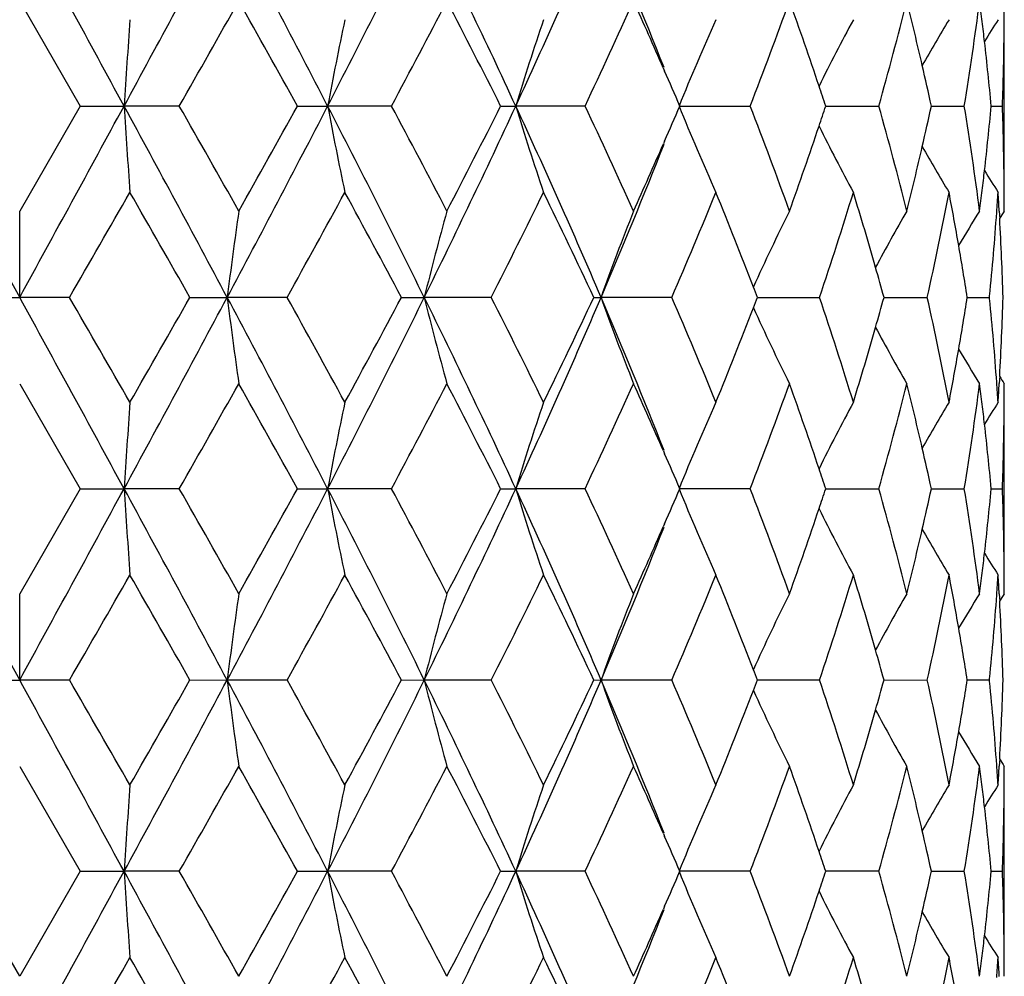
# Model space of a CAD drawing. Units: inches. Extents: x -2.9 to 24.3, y 4.3 to 13.7.
# Drawn here: x -2.4 to -2.2, y 11 to 11.3 of the extents above; entities that cross this region are included whole.
import ezdxf

# ---------------------------------------------------------------- set-up
doc = ezdxf.new("R2010")
doc.units = ezdxf.units.IN
doc.header["$LTSCALE"] = 1.21
doc.header["$MEASUREMENT"] = 0
doc.layers.get('0').update_dxf_attribs({"linetype": 'CONTINUOUS'})

msp = doc.modelspace()

# ---------------------------------------------------------------- linework, layer by layer
at = {"color": 7, "linetype": 'Continuous'}
for p, q in [((-2.4329331788, 11.2902583711), (-2.4163266123, 11.2614635224)), ((-2.1629365109, 11.2377843342), (-2.1629365109, 11.2851435804)), ((-2.2564384111, 11.271901731), (-2.2560722782, 11.271062623)), ((-2.4163279181, 11.2614681517), (-2.432935834, 11.2326761707)), ((-2.4163248368, 11.2614661925), (-2.4043073356, 11.26146499)), ((-2.3891656651, 11.2614652141), (-2.404307337, 11.2614649852)), ((-2.3567747438, 11.2614661925), (-2.3484845729, 11.26146499)), ((-2.3309770984, 11.261465214), (-2.3484845742, 11.2614649852)), ((-2.3010437198, 11.2614661925), (-2.296896583, 11.26146499)), ((-2.2779017505, 11.261465413), (-2.2968965842, 11.2614649852)), ((-2.2521302412, 11.2614649749), (-2.2326000056, 11.2614661891)), ((-2.2118829195, 11.2614653585), (-2.2100617419, 11.2614654435)), ((-2.2100617419, 11.2614654435), (-2.1973443106, 11.2614661891)), ((-2.1829250414, 11.2614656399), (-2.1739021923, 11.2614661891)), ((-2.1665042082, 11.261465934), (-2.1634491364, 11.2614661891)), ((-2.2560752052, 11.2518714507), (-2.2564255818, 11.2510687502)), ((-2.4329364887, 11.2089942744), (-2.4329353483, 11.2326759413)), ((-2.1643129353, 11.2325940574), (-2.1642011943, 11.2306326419)), ((-2.4466056332, 11.2089950447), (-2.4329365102, 11.2089942896)), ((-2.4192680523, 11.2089941148), (-2.4329365116, 11.2089942848)), ((-2.3862595393, 11.2089950447), (-2.37603898, 11.2089942896)), ((-2.3596075602, 11.2089941148), (-2.3760389814, 11.2089942848)), ((-2.3282540238, 11.2089950447), (-2.3219945296, 11.2089942896)), ((-2.3036240877, 11.2089941148), (-2.3219945309, 11.2089942848)), ((-2.2754977252, 11.2089950447), (-2.2735131735, 11.2089942896)), ((-2.2541238269, 11.2089937445), (-2.2735131745, 11.2089942848)), ((-2.2306339943, 11.2089943464), (-2.2135909466, 11.2089950422)), ((-2.1959166412, 11.2089946052), (-2.1840569725, 11.2089950422)), ((-2.1730837439, 11.2089948145), (-2.1670028577, 11.2089950422)), ((-2.1669663236, 11.2086493216), (-2.1670008499, 11.2089957594)), ((-2.1670006635, 11.2089929692), (-2.1669661307, 11.2093393854)), ((-2.1642017595, 11.1873553266), (-2.1643135219, 11.1853937861)), ((-2.4329355777, 11.1853120227), (-2.4163279979, 11.1565210002)), ((-2.1629365109, 11.132846296), (-2.1629365109, 11.1802054272)), ((-2.2564253222, 11.1669187511), (-2.2560754001, 11.1661171046)), ((-2.4163272755, 11.1565255972), (-2.4329345829, 11.1277309671)), ((-2.4163243025, 11.1565237063), (-2.4043073764, 11.1565242157)), ((-2.3891647475, 11.1565227793), (-2.4043073777, 11.1565242108)), ((-2.3567740557, 11.1565237063), (-2.3484846931, 11.1565242157)), ((-2.3309752464, 11.1565222348), (-2.3484846944, 11.1565242108)), ((-2.3010429124, 11.1565237063), (-2.2968967766, 11.1565242157)), ((-2.2778996064, 11.1565222347), (-2.2968967777, 11.1565242108)), ((-2.2325997521, 11.1565227785), (-2.2521304613, 11.1565242108)), ((-2.2118833019, 11.1565240486), (-2.2100616267, 11.1565240759)), ((-2.2100616267, 11.1565240759), (-2.1973438685, 11.1565237023)), ((-2.1829252609, 11.1565240182), (-2.1739015815, 11.1565237023)), ((-2.1665042201, 11.1565238901), (-2.1634483874, 11.1565237024)), ((-2.2560732334, 11.1469265859), (-2.2564366335, 11.1460937765)), ((-2.4329365109, 11.1040532804), (-2.4329334883, 11.1277303854)), ((-2.1643106822, 11.1276470387), (-2.1641986979, 11.1256828882)), ((-2.4466040005, 11.1040545304), (-2.4329365102, 11.1040532828)), ((-2.4192690983, 11.1040531918), (-2.4329365116, 11.104053278)), ((-2.3862579379, 11.1040545304), (-2.3760385863, 11.1040532828)), ((-2.3596087349, 11.1040531918), (-2.3760385877, 11.104053278)), ((-2.3282525338, 11.1040545304), (-2.321993762, 11.1040532828)), ((-2.3036253323, 11.1040531918), (-2.3219937632, 11.104053278)), ((-2.2754964215, 11.1040545304), (-2.2735120703, 11.1040532828)), ((-2.2541261323, 11.1040531918), (-2.2735120714, 11.104053278)), ((-2.2135920353, 11.1040527851), (-2.2306328821, 11.1040531965)), ((-2.1959157995, 11.1040537885), (-2.1840576411, 11.1040545279)), ((-2.1730832661, 11.1040541216), (-2.1670031781, 11.1040545279)), ((-2.166965024, 11.1037092995), (-2.1669995367, 11.1040558264)), ((-2.166998264, 11.104050865), (-2.1669637005, 11.1043972706)), ((-2.164201538, 11.0824154216), (-2.1643133836, 11.0804540826)), ((-2.4329361242, 11.0803719841), (-2.4163282683, 11.0515807282)), ((-2.1629365109, 11.027905365), (-2.1629365109, 11.075264419)), ((-2.2564267972, 11.0619809865), (-2.2560756738, 11.0611765479)), ((-2.4329338099, 11.0227912961), (-2.4495437068, 11.0515857907)), ((-2.4163293147, 11.051585791), (-2.4329392119, 11.0227912961)), ((-2.4163261365, 11.0515837681), (-2.4043074636, 11.051583632)), ((-2.3891635132, 11.0515819708), (-2.404307465, 11.0515836271)), ((-2.356776033, 11.0515837681), (-2.3484849503, 11.051583632)), ((-2.3309752579, 11.0515819708), (-2.3484849517, 11.0515836271)), ((-2.3010449338, 11.0515837681), (-2.296897191, 11.051583632)), ((-2.2778997658, 11.0515819708), (-2.2968971922, 11.0515836271)), ((-2.2325984634, 11.0515819708), (-2.2521310122, 11.0515836271)), ((-2.2100622187, 11.051583124), (-2.2118836115, 11.0515833033)), ((-2.1973437616, 11.0515822474), (-2.2100622187, 11.051583124)), ((-2.1829255971, 11.0515837447), (-2.1739020032, 11.0515837641)), ((-2.1665043996, 11.0515837725), (-2.1634492381, 11.0515837642)), ((-2.2560763859, 11.0419879115), (-2.2564273972, 11.0411836776))]:
    msp.add_line(p, q, dxfattribs=at)
for centre, radius, start, end in [((-18.346232702, 2.5973660827), 18.1441889926, 28.5231436667, 28.7118969403), ((-9.5350988541, 15.1369722938), 8.1158945625, 331.4764029313, 331.8971739918), ((-6.124359210800001, 9.3121197528), 4.2493736149, 27.30564342770001, 28.1047568549), ((-5.2335463316, 12.750924804), 3.246855693, 332.6942230046, 333.7314869742), ((-4.4309234711, 10.2729796826), 2.3518447979, 24.8536617269, 26.2707105835), ((-4.0923359178, 12.0930524201), 1.9786712864, 335.1480060041, 336.811515886), ((-3.7355938471, 10.687502968), 1.5906289639, 21.558846781, 23.1928694067), ((-7.9535539097, 14.4310607218), 6.403811608400001, 330.3332311388999, 330.6292933449), ((-6.5544688591, 8.9367077682), 4.7984499389, 28.9784462757, 29.3722296898), ((-4.8755423421, 12.6216085871), 2.8852779909, 331.8742246530001, 332.5206594), ((-4.5186260779, 10.1444166911), 2.4830363518, 26.7354280216, 27.4818718766), ((-3.9126750015, 12.0341177433), 1.8081747528, 334.7029258065, 335.7080139769), ((-3.7554628393, 10.617275424), 1.6357291457, 23.5909688139, 24.2945014185), ((-3.4384742295, 11.7281886547), 1.2930502343, 338.8415139271, 340.2035258477), ((-3.3507441901, 10.8838312376), 1.1998393231, 18.6207978394, 19.7998000536), ((-3.1710398605, 11.5360794053), 1.0116861532, 344.2498035958999, 345.9374213908), ((-3.1234494818, 11.0562879123), 0.9626453515000001, 12.9831192381, 14.0665939229), ((-3.025701571, 11.4001997909), 0.8630298458, 350.7492845574, 352.6812007811), ((-3.0052693527, 11.1828515919), 0.8424426829, 6.9375108814, 7.324831138200001), ((-2.9711286763, 11.2901883387), 0.8081958876, 359.6417494119, 0.0049650979), ((0.9740778706000001, 11.0450800233), 3.3853078235, 175.9335389326, 176.3352216038), ((-1.1813467913, 11.0410303319), 1.1877718807, 168.1399080214, 169.3046601913), ((-1.5296690105, 11.0280466197), 0.8019490497, 161.3013299175, 163.0783424228), ((-1.6405539468, 11.0142821058), 0.6596399061, 155.7561360699, 157.9927488491), ((-1.6706598836, 10.997331912), 0.6063253013000001, 151.6612862823, 153.5970622792), ((-1.674220241, 10.982229068), 0.5879123464, 148.986591132, 150.4060909901), ((-3.0034355002, 11.183074813), 0.8405952948000001, 6.5631858263, 6.9375053123), ((-1.6714404968, 10.9730044906), 0.5836712693, 147.6705393676, 148.3630790786), ((-2.9713889701, 11.2901899419), 0.8084561862999999, 359.324681279, 359.6417511356), ((-3.0000817823, 11.1834564019), 0.8372199406, 5.346230873000001, 6.5634758578), ((-2.972116971, 11.2902015082), 0.8091842729000001, 357.964726141, 359.3244699162), ((-3.734935302, 10.6262749418), 1.6133155293, 23.1859355022, 23.5573124646), ((-3.1129622194, 11.0587322817), 0.9518770209, 12.2970744352, 12.9815679414), ((-3.3342076087, 10.8894703444), 1.1823678055, 18.3377025308, 18.6177096412), ((17.2548574788, 21.9851357638), 22.4440294356, 208.5415635548, 208.6941536851), ((-22.1349356551, 21.9928864103), 22.4602114772, 331.3059012761, 331.4583814764), ((0.7629807809999999, 11.4636171049), 3.1737327531, 183.6519488503, 184.0804246319), ((-9.005299771, 7.6713597166), 7.514117178899999, 28.0861368449, 28.5406003047), ((-7.6142480287, 8.2835060401), 6.0141327958, 29.3651202886, 29.6803466275), ((-6.311083720399999, 13.3089097362), 4.460293935899999, 331.9136291904, 332.6749461233001), ((-6.7853551876, 13.7156236658), 5.0631203487, 330.6332115057, 331.0063906553), ((-1.2108649106, 11.4760391778), 1.1576789792, 190.6814581151, 191.8765346231), ((-5.1519221308, 9.813216159400001), 3.1554218109, 26.2534569849, 27.32076296230001), ((-4.8042022729, 9.9387545981), 2.8047173943, 27.4734536874, 28.1384108183), ((-4.4897179715, 12.2781042368), 2.4170273066, 333.7477240192, 335.1265444531), ((-4.5772785953, 12.4087960527), 2.5490398473, 332.5226960732, 333.2497724637), ((-1.54189729, 11.4909809911), 0.7891144131000001, 196.9090091466, 198.7150077611), ((-4.0654365187, 10.4418747728), 1.9492207728, 23.1756895729, 24.8643077324), ((-3.8839769477, 10.5019839359), 1.7766015441, 24.2856765098, 25.3085464464), ((-3.7617700885, 11.9086404883), 1.6426998053, 336.4336520525, 336.7983288932), ((-1.6387350663, 11.5094502255), 0.6616269879, 202.012645188, 204.2427020319), ((-3.4243853524, 10.7999682153), 1.2780253394, 19.7901042389, 21.1680059127), ((-3.3486194601, 11.6385684413), 1.1976532849, 341.3708787996, 341.6472760363), ((-3.1643309508, 10.9886335017), 1.0047455151, 14.0571753674, 15.7562850722), ((-3.12057339, 11.4660761622), 0.9597120708, 347.0113965855001, 347.6902124998001), ((-3.023978754, 11.123000369), 0.8612858220999999, 7.3158855773, 9.2515158643), ((-3.0043512002, 11.340012671), 0.8415198308, 353.433540988, 354.6444170137), ((-2.9747803117, 11.2327202415), 0.8118455222, 0.6742546428, 2.0293003289), ((-3.3624395114, 11.6432467463), 1.2122436933, 340.2031311561, 341.3700044133), ((-1.6706764098, 11.5256061334), 0.6063133239999999, 206.4041760101, 208.3403347283), ((-3.7713642558, 11.8500638336), 1.629272238, 336.8294216168, 338.4261559387), ((-3.7809390888, 11.9170107933), 1.6636166138, 335.7101080484, 336.4032043194), ((-3.1305942049, 11.4683853675), 0.9699955117, 345.9363118063, 347.0115222206001), ((-1.6753273848, 11.5400842581), 0.5866441533, 209.5947728138, 211.0177524979), ((-3.0089191099, 11.3405228961), 0.8461161218000001, 353.0624183528, 353.434589789), ((-1.6700412963, 11.5508678091), 0.585355658, 211.643416663, 212.3344276503), ((-2.9742824666, 11.2327281361), 0.8113476187, 0.3577897009000001, 0.6741108973000001), ((-13.8652183593, 17.8118047984), 13.2138923301, 330.0206976715, 330.1647152891999), ((-10.6963030935, 6.4813563223), 9.560719429299999, 29.635826025, 29.834530708), ((-5.7267272292, 13.0808214793), 3.8524349162, 330.9297297706, 331.418494289), ((-5.3548955431, 9.5975046957), 3.4289139056, 28.0323795523, 28.5788057864), ((-4.2579354271, 12.2000005181), 2.1912190404, 333.1110239098, 333.9520118047), ((-4.108566021600001, 10.3487776972), 2.0248728305, 25.1395454283, 26.0428427332), ((-3.6253936464, 11.8025265335), 1.4942119597, 336.5953856378, 337.7930343066), ((-3.5437846328, 10.7065706808), 1.4059834902, 21.0612045266, 22.198923189), ((-3.2804206558, 11.5683804368), 1.1257397988, 341.3826924233999, 342.9221820429), ((-3.2333358613, 10.921865473), 1.0764203911, 15.9257873687, 17.0670152089), ((-3.0843923284, 11.4106797785), 0.9226513762, 347.3734867256, 349.1994928206), ((-3.0598253749, 11.0697660659), 0.8976053895999999, 9.8428413131, 10.7885362583), ((-3.0108508315, 11.3407580273), 0.8480621009, 352.6779868816, 353.0624128832999), ((-2.9865327244, 11.2909574723), 0.8236196554, 355.91914261, 356.2983780607), ((-2.9821935859, 11.1850147992), 0.8192634158, 3.3293631614, 3.693017788899999), ((-2.9741044573, 11.2327292348), 0.8111696059000001, 359.9962519529001, 0.3577906088), ((-0.6766530090999999, 10.9925339589), 1.7131163705, 171.9418280017, 172.7410049232), ((-1.4077053373, 10.9819701031), 0.9420534437, 164.5660711036, 166.0551024036), ((-1.5946267267, 10.9667917015), 0.7207974051999999, 158.3537393641, 160.3654036145), ((-1.6625754991, 10.9541009015), 0.6248063258, 153.5217421539, 155.6371764353), ((-1.6747974388, 10.9371275456), 0.5936726375, 150.1434272282, 151.8480303863), ((-1.674221109, 10.924913237), 0.5832858422999999, 148.1541247819, 149.2416561046), ((-2.9902407414, 11.2912398951), 0.8273383698000001, 354.3188278529, 355.9179079173001), ((-1.6726851367, 10.9203376033), 0.581292206, 147.498803983, 147.7363082837), ((-2.9800531651, 11.1851321827), 0.8171197770999999, 1.6733368084, 3.1921065715), ((-3.0520508767, 11.0711261314), 0.8897128311, 8.9142766154, 9.8421313652), ((-3.2194720823, 10.9258678126), 1.0619905238, 15.4619617472, 15.923380561), ((-3.5234953958, 10.7144723924), 1.3842100372, 20.931916246, 21.0577850068), ((-22.1997679553, 0.3896150394), 22.534120632, 28.5421226386, 28.6941012689), ((-13.8837946876, 4.5954510199), 13.2353462607, 29.8355851942, 29.97936556699999), ((-9.0044329003, 14.7462098195), 7.513155107799999, 331.4590523947, 331.9135700211), ((-10.6840578138, 15.929696096), 9.5466461588, 330.1650245049, 330.3640170991001), ((-0.7387632884, 11.4169437526), 1.6504286473, 187.238349339, 188.0678891646), ((-6.3159004748, 9.106533982), 4.4657415875, 27.3257007683, 28.08608111449999), ((-5.7230265402, 9.339200204199999), 3.8482125234, 28.58130026349999, 29.07058751789999), ((-5.1529683227, 12.6053243102), 3.156604211, 332.6790614869, 333.7459585652999), ((-5.3478378644, 12.8167116126), 3.4209113133, 331.4201462356, 331.9678374466), ((-1.4298473465, 11.4301312831), 0.9191453625, 193.9213535881, 195.4474970677), ((-4.4918488183, 10.1388610508), 2.4193909924, 24.8742308409, 26.2516887219), ((-4.252826393399999, 10.2205359856), 2.1855099564, 26.0468218372, 26.8899822352), ((-4.0663553371, 11.9765395887), 1.9502330144, 335.1357066842, 336.8234339436), ((-4.1024022212, 12.0662799299), 2.0180476689, 333.9551149471999, 334.8614457613), ((-1.605757218, 11.4469483348), 0.7088865696, 199.6134654627, 201.6589229241), ((-3.7726812974, 10.5673884938), 1.630694041, 21.5743039697, 23.1696916801), ((-3.6206598579, 10.6174596559), 1.4890740471, 22.2046895633, 23.4064351123), ((-3.5242588847, 11.7038346588), 1.3850368032, 338.9412926827, 339.0670669829), ((-3.2767518006, 10.8507980031), 1.1218829321, 17.0748123536, 18.6195481931), ((-3.2188740264, 11.4919738689), 1.0613748092, 344.0754480807, 344.537080212), ((-3.0821862048, 11.0077755849), 0.9203964114000001, 10.79776504, 12.6281903569), ((-3.0513559175, 11.3467649269), 0.8890109923, 350.1564321028, 351.0850000305001), ((-2.9899627902, 11.1267843871), 0.8270580703, 4.0809477665, 5.680627206), ((-2.9800573181, 11.2328700549), 0.8171241539, 356.8069084578, 358.3257242415), ((-3.5393163513, 11.7096620943), 1.4011825626, 337.7985529161, 338.9401590704), ((-1.6591685405, 11.4655254117), 0.6285852921, 204.3706471008, 206.4734650454), ((-3.2309341984, 11.4954232943), 1.0739185813, 342.9311158623, 344.0750167605999), ((-1.6738320792, 11.4813712584), 0.5947636985, 208.1513311259999, 209.8529236999), ((-3.059112033, 11.3481001035), 0.896881184, 349.2106707336, 350.1571000345), ((-1.6746691316, 11.4927879799), 0.5827535240999999, 210.7565390969, 211.845187037), ((-1.6729747693, 11.4974627991), 0.5809471342, 212.2632764416, 212.5009367052), ((-7.6220756102, 14.1389563535), 6.0231483629, 330.3195539096001, 330.6342989585), ((-6.799612240499999, 8.6943731698), 5.079464435899999, 28.99451388260001, 29.3664809567), ((-4.8125782426, 12.4836705112), 2.8141953176, 331.8623710486, 332.5250686402), ((-4.5871633189, 10.0041181929), 2.5601506673, 26.7520797427, 27.4759782506), ((-3.8913417929, 11.9194189844), 1.7847186663, 334.6934509224999, 335.7116374246), ((-3.7863674106, 10.4985663275), 1.6695561553, 23.5980238439, 24.2886803924), ((-3.4303729102, 11.6202642461), 1.2844186743, 338.8351201856, 340.2061202254), ((-3.367488179, 10.7729817721), 1.2175898138, 18.6326743468, 19.7943192714), ((-3.1687028757, 11.4305240599), 1.0092700847, 344.2472669205, 345.9387049907), ((-3.1334494698, 10.9489199927), 0.9729308774, 12.990011642, 14.0618389436), ((-3.0265785654, 11.2953700746), 0.8639126968, 350.7512409107, 352.6809219888), ((-3.0114822086, 11.077160986), 0.8486968129000001, 6.9371953694, 7.321215996900001), ((-2.9871321801, 11.1269918295), 0.8242198744, 3.701725299500001, 4.0805672489), ((-2.9827640024, 11.2330114923), 0.8198345169, 356.3069842575, 356.6702671466999), ((-2.9746885431, 11.1852715698), 0.8117532853, 359.6416995276, 0.0028552915), ((0.9760701578000001, 10.9396782112), 3.3873255451, 175.9281238749, 176.3295934347), ((-1.1785387172, 10.9354065294), 1.1906580494, 168.1354220152, 169.2974425337), ((-1.5282756951, 10.9225748946), 0.8034367698, 161.2971605983, 163.0710438522), ((-1.6325127927, 10.9058822834), 0.6683916760999999, 155.7686585291, 157.9761442421), ((-1.6716529449, 10.8929063807), 0.6052068820000001, 151.6594546663, 153.5990332483), ((-1.6751631356, 10.8778229425), 0.5868285098, 148.9837245438, 150.4061276803), ((-3.0095497627, 11.0773961915), 0.8467501058, 6.5653267336, 6.9371899411), ((-1.6736472357, 10.869417394), 0.5810819755, 147.6667562602, 148.362715071), ((-2.9748656598, 11.1852726648), 0.8119304054, 359.3254861433, 359.6417004177), ((-2.9753610162, 11.1852805217), 0.81242582, 357.9713303068, 359.3253433382), ((-3.0060140619, 11.077798654), 0.8431915756, 5.357070476100001, 6.5656280662), ((-3.1226618737, 10.9514354303), 0.9618539211, 12.3110633731, 12.988449945), ((-3.7653572712, 10.5077801922), 1.6466144833, 23.2026634514, 23.5664521313), ((-3.3505623643, 10.7787565038), 1.199706119, 18.3536217812, 18.6296052418), ((14.2684817189, 20.2507088359), 19.0420240188, 208.5277915879, 208.7076437103), ((-19.1464663332, 20.2573171499), 19.0558211207, 331.2924213921, 331.4721433024), ((0.7839043724, 11.3603088467), 3.1947178935, 183.6572657558, 184.0828966557), ((-9.3837801549, 7.3624728966), 7.944045924400001, 28.0986948335, 28.5285657588), ((-7.850506887100001, 8.0450824074), 6.285489056, 29.36943559280001, 29.671073339), ((-6.1656706511, 13.1275607602), 4.2960323207, 331.8996187463, 332.6900451578), ((-6.5997620847, 13.5066694429), 4.850371983600001, 330.6288401580001, 331.0184091812999), ((-1.2085126091, 11.3716418904), 1.1600913771, 190.6863007806, 191.8788163499), ((-5.208869834, 9.6794826312), 3.2192320489, 26.2647001821, 27.3108607279), ((-4.8483754259, 9.8106090664), 2.8546120907, 27.4775717252, 28.1309562423), ((-4.4430267231, 12.1507863758), 2.3652549527, 333.7335884423999, 335.1425860244), ((-4.5250383828, 12.2768905666), 2.4902552634, 332.5184750434999, 333.2627542689), ((-1.5410663067, 11.386351485), 0.7900001898000001, 196.9130750754, 198.7169420393), ((-4.083266554100001, 10.3289468914), 1.9687562578, 23.1851442373, 24.8570270471), ((-3.8984085555, 10.3903975821), 1.7924880388, 24.289437551, 25.3033290212), ((-3.7382294249, 11.7931914535), 1.6169246288, 336.4413441589, 336.8118936947), ((-1.6396398005, 11.4041144718), 0.6606404213, 202.0102902093, 204.2434454227), ((-3.4294330405, 10.693130358), 1.2834168792, 19.7932930759, 21.1655354901), ((-3.3357393304, 11.5290588412), 1.1839911168, 341.3812171741999, 341.6608015269), ((-3.1653123315, 10.8833995813), 1.0057693652, 14.0595263856, 15.7570748816), ((-3.1127728755, 11.3592170994), 0.9516830987999999, 347.0182687815, 347.7028292965), ((-3.0226796349, 11.0182028226), 0.8599806984999999, 7.317130721900001, 9.2558910696), ((-2.9994228528, 11.2344516632), 0.8365559828, 353.4370086147001, 354.6550893176999), ((-2.9716630285, 11.1277765587), 0.8087308101999999, 0.6767045518000001, 2.0371991584), ((-3.3493247795, 11.5336552233), 1.1983330421, 340.1998265222, 341.3803374784001), ((-1.6706325694, 11.4206683496), 0.6063544636, 206.402701771, 208.3383433689), ((-3.748931683, 11.7359401794), 1.6050370973, 336.8157082361001, 338.435262125), ((-3.7570838496, 11.8014217166), 1.6374971073, 335.7062507891, 336.4092569582), ((-3.1225873324, 11.3614774984), 0.9617544921, 345.9338610368, 347.0183936511), ((-1.6751679788, 11.4352178821), 0.5868200468, 209.5935406844, 211.0156729959), ((-3.0038167167, 11.2349420883), 0.8409771063, 353.0638590213999, 353.4380297113), ((-1.6702299286, 11.445786664), 0.585121922, 211.6415227391, 212.3324149539), ((-2.9711530272, 11.1277834324), 0.8082207634, 0.3595810517, 0.6766442976999999), ((-12.7466030272, 17.0641601592), 11.9237920743, 330.009913282, 330.1695275851), ((-11.3342483694, 6.011373128200001), 10.2957195999, 29.6460334924, 29.8305699737), ((-5.615879613, 12.9150831386), 3.7260130679, 330.9186477522, 331.4240405094), ((-5.4246567285, 9.4547718202), 3.5082513845, 28.0417143851, 28.5758322457), ((-4.2186697363, 12.0756132861), 2.1474060731, 333.0999586864, 333.9581765256001), ((-4.1289290402, 10.2339600967), 2.0475027829, 25.1476364588, 26.0410284069), ((-3.6059307816, 11.6894587565), 1.4731248584, 336.5847652129, 337.7996513413001), ((-3.5509653646, 10.5987125722), 1.413733067, 21.0668087085, 22.1984773446), ((-3.2692014385, 11.4598562657), 1.113966423, 341.3731109472999, 342.9289804666), ((-3.2353323075, 10.8162902757), 1.0785148216, 15.9288536488, 17.0681362649), ((-3.0773936397, 11.3042980586), 0.9155096804, 347.3656928517, 349.2060621487001), ((-3.059177088, 10.9649044929), 0.8969543576000001, 9.844504792999999, 10.7913395784), ((-3.0056755836, 11.2351683094), 0.8428496879, 352.6766308462001, 353.0638533763), ((-2.9822385256, 11.1856574612), 0.8193135926999999, 355.9224052454, 356.3041021621), ((-2.9797399513, 11.0801696587), 0.8168102561, 3.3322152405, 3.697433729), ((-2.9709135353, 11.1277849138), 0.8079812668999999, 359.9961745644, 0.3595825869), ((-0.6639528736, 10.8857080183), 1.7259525323, 171.939111196, 172.7322023441), ((-1.4042637578, 10.8760152358), 0.9456371989, 164.5625776765, 166.0457234806), ((-1.592416166, 10.8609273256), 0.7231886767, 158.3506077513, 160.355321965), ((-1.6541618067, 10.8450572802), 0.6341611763, 153.5290943202, 155.6131451219), ((-1.6746162035, 10.8320569149), 0.5938914678, 150.1416323774, 151.8453250084), ((-1.6742384635, 10.8199519024), 0.5832783819, 148.1518448963, 149.2393076977), ((-2.9857382962, 11.1859239056), 0.8228234506000001, 354.3137146461, 355.9212277206), ((-1.6748564588, 10.8167343606), 0.5787382874, 147.4952879979, 147.7340317821), ((-2.9774242171, 11.0802967474), 0.8144910354000001, 1.6712320973, 3.1943653764), ((-3.0511997183, 10.9663003082), 0.8888558023, 8.9153546221, 9.8437742775), ((-3.2212120471, 10.8203673951), 1.0638177956, 15.4659385826, 15.926410766), ((-3.5303211072, 10.6067543861), 1.3915779539, 20.9382489173, 21.0633663622), ((-22.2105524374, 0.2787357759), 22.5464318865, 28.5422855163, 28.6941801096), ((-13.8905182688, 4.486636770500001), 13.2431057348, 29.8356515585, 29.9793505849), ((-9.0089898833, 14.6438136149), 7.5183739015, 331.45861076, 331.9128117844), ((-10.6899307304, 15.8282179071), 9.5534633505, 330.1645354326, 330.3633910886), ((-0.7374894967, 11.3121609014), 1.6517118245, 187.2382262172, 188.0670765059), ((-6.318342331499999, 9.0003431587), 4.4684846525, 27.325571463, 28.0854763411), ((-5.7251240572, 9.2331453631), 3.8505873344, 28.5809310996, 29.0699238999), ((-5.1548725392, 12.5014115695), 3.1587675365, 332.6783483041, 333.7445162061), ((-5.3499103031, 12.712961951), 3.4233010138, 331.4192380229, 331.9665634027), ((-1.429513302, 11.325262586), 0.9194862474, 193.9207306314, 195.4462203669), ((-4.4931987447, 10.0333152442), 2.4208698881, 24.8737914809, 26.2503867272), ((-4.254043516, 10.1150357856), 2.1868490034, 26.0459968944, 26.8886498803), ((-4.0675569314, 11.8721924014), 1.9515723582, 335.1347281095, 336.8213038007), ((-4.1036541625, 11.9620033987), 2.0194640721, 333.9537865295001, 334.8595120131), ((-1.6056091939, 11.3420460932), 0.7090379790000001, 199.6124310066, 201.6573249648), ((-3.7736109926, 10.4621113947), 1.6316820029, 21.5733960277, 23.1676815911), ((-3.6215115866, 10.5122080432), 1.4899799498, 22.2033916902, 23.4044158506), ((-3.5251533183, 11.5993044937), 1.3860200015, 338.9387645673, 339.0644780044), ((-3.2774161104, 10.7456896715), 1.1225670024, 17.0730487003, 18.6168545048), ((-3.2195732106, 11.3872889861), 1.0621181966, 344.0725995447, 344.5338981619001), ((-3.0827527765, 10.9027625711), 0.9209663167000001, 10.7955952481, 12.6249061067), ((-3.0519448815, 11.2419745576), 0.8896175604000001, 350.1534620671, 351.081377669), ((-2.9904901491, 11.021845151), 0.8275840565000001, 4.078319568, 5.6769502299), ((-2.9805922395, 11.1280001752), 0.8176623676000001, 356.8040979446, 358.3219157492999), ((-3.5402103533, 11.6051325045), 1.402165566, 337.796810744, 338.9376325823), ((-1.6611583117, 11.3595948205), 0.6263636021, 204.3633390456, 206.4734685013), ((-3.2316335749, 11.3907391115), 1.074662346, 342.9289958518, 344.0721686967), ((-1.6743641514, 11.3761262724), 0.5941500394, 208.1496425869, 209.8529886551), ((-3.0597016145, 11.2433102637), 0.8974884504999999, 349.2082670141, 350.1541290326), ((-1.6748625431, 11.3877004746), 0.5825114164, 210.7537977024, 211.8428578297), ((-1.6749679568, 11.3912322852), 0.578572747, 212.260575973, 212.4991663381001), ((-7.625627215800001, 14.0361064119), 6.0272691641, 330.3190082859999, 330.6335427309), ((-6.8023253318, 8.58794221), 5.0825597108, 28.9943892259, 29.3661319259), ((-4.8142457447, 12.3796706027), 2.8161091993, 331.8614990169, 332.5237582673), ((-4.5885643794, 9.8984961352), 2.5617082014, 26.75159611880001, 27.4750558036), ((-3.8924261937, 11.8150326197), 1.7859356235, 334.6922547667, 335.7097683096), ((-3.7873026668, 10.3932527183), 1.6705623079, 23.5970157145, 24.2871641975), ((-3.4311760353, 11.5156710415), 1.2852926487, 338.8336135585, 340.2037098007), ((-3.3681922298, 10.6678360109), 1.2183221403, 18.6312204092, 19.7922060379), ((-3.1693485346, 11.3257982809), 1.0099493117, 344.2454932466001, 345.9358254578), ((-3.134032899, 10.8438803388), 0.9735214244, 12.9880100349, 14.0591772814), ((-3.0271365126, 11.1905503859), 0.8644822451, 350.7492905063, 352.677728269), ((-3.0120092525, 10.9721991458), 0.8492229112, 6.934326035600001, 7.318138578199999), ((-2.9876600199, 11.0220524236), 0.8247463526000001, 3.699282465, 4.0779396377), ((-2.9832997996, 11.1281417981), 0.8203736148, 356.30445861, 356.6675599066999), ((-2.9752083274, 11.0803778832), 0.8122737837, 359.6386213609, 359.9995838609), ((0.9813289581, 10.8343643247), 3.3925975431, 175.9281389494, 176.3289874883), ((-1.1784385958, 10.830432286), 1.1907629327, 168.1348194299, 169.2967480839), ((-1.5283520788, 10.8176452926), 0.8033608948000001, 161.2961434645, 163.0702154641), ((-1.632624687, 10.8009754024), 0.6682758196999999, 155.7673415397, 157.975244806), ((-1.6681024693, 10.7861035176), 0.6092149703999999, 151.6637515458, 153.59069577), ((-1.6752293456, 10.7729033851), 0.5867609958, 148.9821381003, 150.4046954443), ((-3.0100769391, 10.9724342371), 0.8472763493000001, 6.562709712600001, 6.934320594900001), ((-1.673581536, 10.7644166031), 0.5811697472999999, 147.6651899349, 148.3610297738), ((-2.9753856523, 11.0803789889), 0.812451112, 359.3226176598, 359.6386222537001), ((-2.9758815658, 11.0803868782), 0.8129470842000001, 357.9693432947, 359.3224748793), ((-3.0065416056, 10.9728364969), 0.843718207, 5.355209595100001, 6.5630106477), ((-3.1232453367, 10.8463953545), 0.9624445968, 12.3094705668, 12.9864502768), ((-3.7662891396, 10.4024675787), 1.6476171334, 23.2018050803, 23.565358911), ((-3.3512656116, 10.6736105017), 1.2004377627, 18.35238207, 18.628154657), ((-23.9282357904, 22.7610650346), 24.50288647, 331.313083535, 331.452855348), ((0.7349202770000001, 11.2517763899), 3.1456045576, 183.6488876687, 184.0811411722), ((-8.7870590856, 7.579081098300001), 7.2662089213, 28.0781871843, 28.548169244), ((-7.4687131643, 8.155831980599999), 5.8469868117, 29.3623443452, 29.6866158717), ((-6.3609857308, 13.125104027), 4.5165970979, 331.9198180432, 332.6716568953), ((-6.8539345778, 13.5440162797), 5.141656112200001, 330.6362335040001, 331.0037439558), ((-1.2134011351, 11.2656714088), 1.1550969138, 190.6810629126, 191.8786672948), ((-5.1054463442, 9.6267685619), 3.1033746308, 26.2449630135, 27.3302063154), ((-4.7660707586, 9.748832301), 2.7616805413, 27.4709268736, 28.1463221904), ((-4.498963778899999, 12.0725479078), 2.4272340866, 333.7526749679, 335.1257145074001), ((-4.588735704599999, 12.2047168823), 2.5618817137, 332.5257083619001, 333.2491954027), ((-1.5424745688, 11.2809542647), 0.7885203909, 196.9110903697, 198.7182543749), ((-4.044743806, 10.2411708972), 1.9265867702, 23.1669104152, 24.8754347802), ((-3.8660485018, 10.300259469), 1.7569075, 24.2835114985, 25.3179681125), ((-3.7634083563, 11.6994057372), 1.6444597491, 336.4357372397001, 336.8000632145), ((-1.6400694691, 11.2990131007), 0.6601823202, 202.0113102363, 204.2459392612), ((-3.4138512091, 10.5939112272), 1.2668215039, 19.7884438228, 21.178694607), ((-3.3473257367, 11.4281629627), 1.1962598789, 341.3748349964, 341.651534014), ((-3.1573225472, 10.7805202578), 0.9975207102, 14.0561807076, 15.7677887937), ((-3.1180912026, 11.2555351811), 0.9571460076, 347.0166035978, 347.6970464816), ((-3.0188908803, 10.9137710565), 0.8561595287999999, 7.3156978812, 9.263117251599999), ((-3.0011342696, 11.1296942586), 0.8382760090000001, 353.4383301531, 354.6535667079), ((-2.9707612751, 11.0228272208), 0.8078294638, 0.6782192473, 2.0401496388), ((-3.3612690979, 11.4328819602), 1.2109801341, 340.2057440181999, 341.3739508678), ((-1.6717176543, 11.31522107), 0.6051574847, 206.4054202884, 208.3448076193), ((-3.7726110851, 11.6406091834), 1.6305882803, 336.8328441215, 338.4281464855), ((-3.7827597873, 11.707854856), 1.6655752836, 335.7130053316, 336.4052657769), ((-3.1282174055, 11.2578677064), 0.9675373815999999, 345.9384765633999, 347.0167306734), ((-1.6744031539, 11.3307868467), 0.5877352552, 209.5997520706, 211.0198262827), ((-3.0057877782, 11.1302135927), 0.8429583801999999, 353.0658811136, 353.4394065417), ((-1.6736474499, 11.3387427481), 0.5811070155, 211.6414939988, 212.3373757985), ((-2.9703697173, 11.0228333063), 0.8074378614, 0.3607795026, 0.6781163384999999), ((-14.4403453952, 17.9320689944), 13.8770404373, 330.0265108594, 330.163661669), ((-10.3553584614, 6.466602229099999), 9.1678880812, 29.6295040234, 29.8367469623), ((-5.7619242746, 12.8901057134), 3.8925108493, 330.934869168, 331.4186551684), ((-5.3009478822, 9.4167886117), 3.3675894662, 28.02571052719999, 28.5821545764), ((-4.2648062215, 11.9934185076), 2.1988403315, 333.1152917029, 333.9534581351), ((-4.086288598399999, 10.149611162), 2.0001552215, 25.1327239336, 26.0472999891), ((-3.6259663524, 11.5928028882), 1.494801859, 336.5985267274, 337.7958402083), ((-3.5314457869, 10.5015819457), 1.3927129865, 21.0556453459, 22.2044248494), ((-3.2788415337, 11.3579308803), 1.124064038, 341.3844036823, 342.9263735027), ((-3.2254086607, 10.7142953611), 1.0681662961, 15.9229989325, 17.0733993171), ((-3.0818048043, 11.2002180571), 0.9200020579000001, 347.3734760601999, 349.2049733618001), ((-3.0542095923, 10.8608468152), 0.8919110083, 9.8433705528, 10.7954898177), ((-3.0077572253, 11.1304531983), 0.8449423492, 352.6795152776, 353.0658753046), ((-2.9831158158, 11.0807637184), 0.8201913089, 355.9235474572, 356.3049297619), ((-2.9779035968, 10.9753123998), 0.8149727937000001, 3.3339220741, 3.7000582228), ((-2.970222249, 11.0228342256), 0.8072903903, 359.9969532245, 0.3607801607)]:
    msp.add_arc(centre, radius, start, end, dxfattribs=at)

doc.saveas('drawing.dxf')
